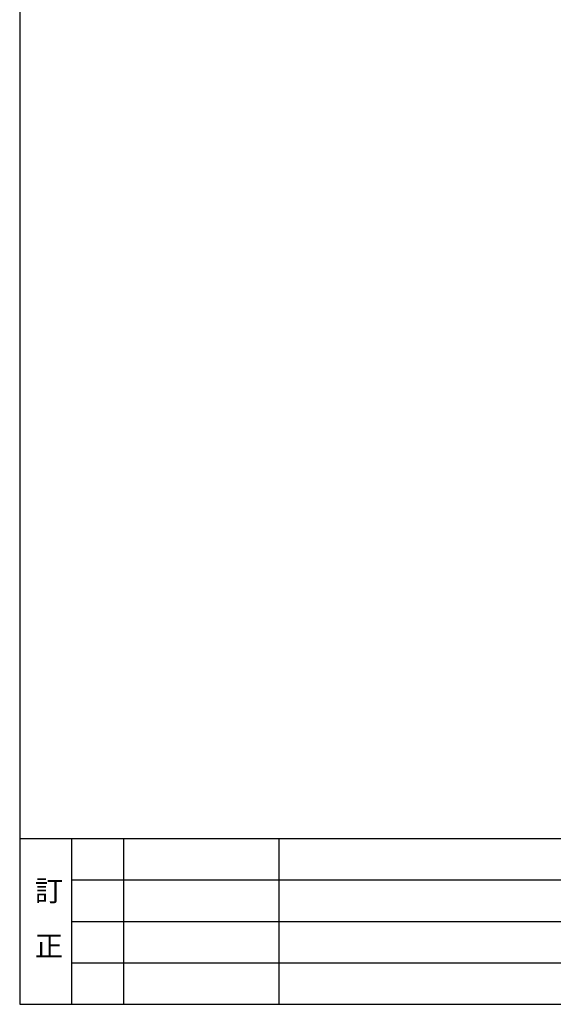
# Model space of a CAD drawing. Extents: x 34 to 4159, y 32 to 2885.
# Drawn here: x 34 to 805, y 35 to 1460 of the extents above; entities that cross this region are included whole.
import ezdxf

# ---------------------------------------------------------------- set-up
doc = ezdxf.new("R2010")
doc.units = 0
doc.header["$LTSCALE"] = 10
doc.header["$MEASUREMENT"] = 0
doc.layers.add('_F-1_中線', color=7, linetype='CONTINUOUS')
doc.layers.add('_F-6_文字', color=7, linetype='CONTINUOUS')
doc.styles.get("Standard").update_dxf_attribs({"font": 'txt', "bigfont": 'bigfont.shx'})

msp = doc.modelspace()

# ---------------------------------------------------------------- linework, layer by layer
at = {"layer": '_F-1_中線', "color": 7, "linetype": 'Continuous'}
for p, q in [((33.6, 2885), (33.6, 35)), ((33.6, 275), (4158.6, 275)), ((108.6, 275), (108.6, 35)), ((183.6, 275), (183.6, 35)), ((408.6, 275), (408.6, 35)), ((108.6, 215), (1218.6, 215)), ((108.6, 155), (1218.6, 155)), ((108.6, 95), (1218.6, 95)), ((33.6, 35), (4158.6, 35))]:
    msp.add_line(p, q, dxfattribs=at)

# ---------------------------------------------------------------- texts
at = {"layer": '_F-6_文字', "color": 7}
for s, p in [('訂', (55.4, 184.3)), ('正', (55.4, 104.3))]:
    msp.add_text(s, height=30, dxfattribs=at).set_placement(p)

doc.saveas('drawing.dxf')
